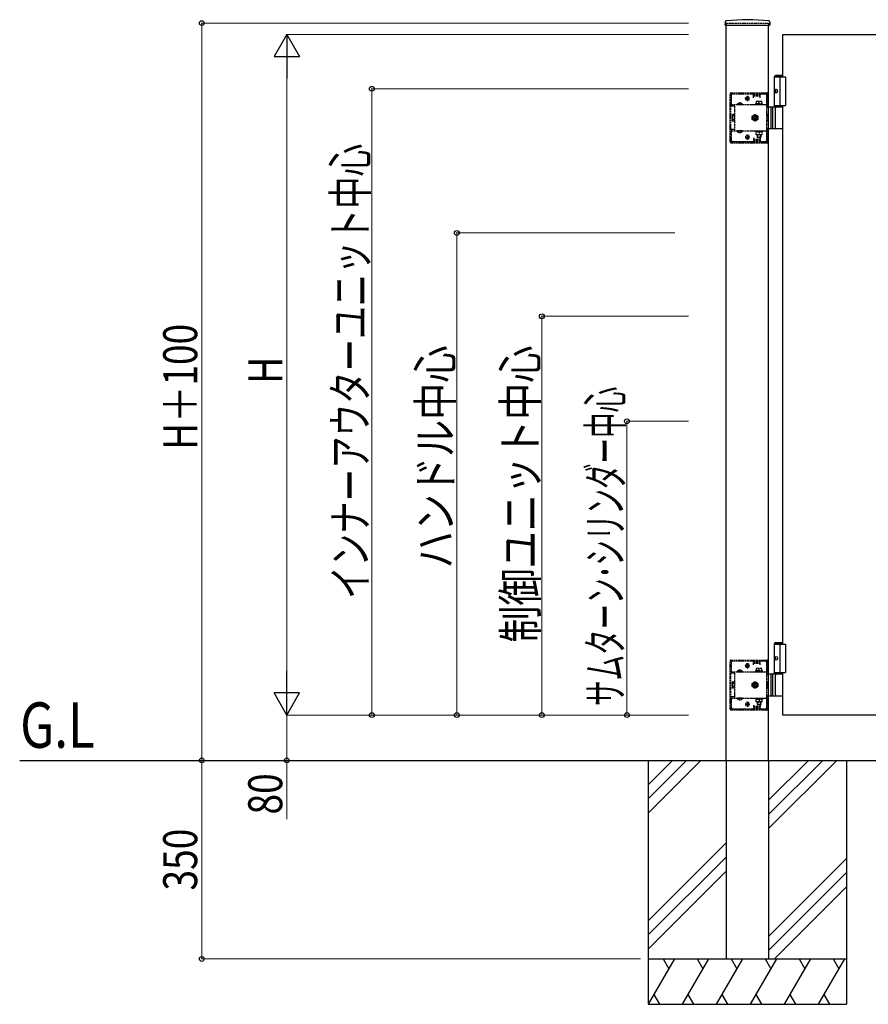
# Model space of a CAD drawing. Units: millimetres. Extents: x 0 to 8410, y 0 to 5940.
# Drawn here: x 2191 to 3688, y 2710 to 4446 of the extents above; entities that cross this region are included whole.
import ezdxf

# ---------------------------------------------------------------- set-up
doc = ezdxf.new("R2010")
doc.units = ezdxf.units.MM
doc.linetypes.add('YHIDDEN_1', pattern=[4, 3, -1])
for name, color, linetype, lineweight in [('USER1', 3, 'Continuous', 13), ('YKK_A1', 4, 'Continuous', 30), ('YKK_D', 6, 'Continuous', 13)]:
    doc.layers.add(name, color=color, linetype=linetype, lineweight=lineweight)
doc.styles.add('text-b', font='extslim2.shx', dxfattribs={"width": 0.8, "bigfont": 'extfont2.shx'})

msp = doc.modelspace()

# ---------------------------------------------------------------- linework, layer by layer
at = {"layer": 'YKK_A1'}
for p, q in [((3435.7, 4441.9), (3435.4, 4437)), ((3435.9, 4436.5), (3514.1, 4436.5)), ((3437.5, 3140), (3437.5, 4436.5)), ((3512.5, 3140), (3512.5, 4436.5)), ((3514.4, 4441.9), (3514.6, 4437)), ((3537.5, 4420), (3937.5, 4420)), ((3537.5, 4345), (3537.5, 4420)), ((3525, 4348), (3523, 4346)), ((3523, 4292), (3523, 4346)), ((3523, 4346), (3537.5, 4346)), ((3523, 4345), (3542.5, 4345)), ((3525, 4348), (3537.5, 4348)), ((3532.5, 4345), (3532.5, 4295)), ((3542.5, 4345), (3542.5, 4295)), ((3524.3, 4322.1), (3523.7, 4322.1)), ((3524.3, 4317.9), (3523.7, 4317.9)), ((3525.3, 4320.4), (3524.7, 4320.4)), ((3525.3, 4319.6), (3524.7, 4319.6)), ((3537.5, 4292), (3512.5, 4292)), ((3516.5, 4292), (3516.5, 4254)), ((3519, 4292), (3519, 4254)), ((3523, 4295), (3542.5, 4295)), ((3524.7, 4255.5), (3524.7, 4290.5)), ((3537.5, 3345), (3537.5, 4295)), ((3512.5, 4254), (3537.5, 4254)), ((3525, 3348), (3523, 3346)), ((3523, 3292), (3523, 3346)), ((3523, 3346), (3537.5, 3346)), ((3523, 3345), (3542.5, 3345)), ((3525, 3348), (3537.5, 3348)), ((3532.5, 3345), (3532.5, 3295)), ((3542.5, 3345), (3542.5, 3295)), ((3524.3, 3322.1), (3523.7, 3322.1)), ((3524.3, 3317.9), (3523.7, 3317.9)), ((3525.3, 3320.4), (3524.7, 3320.4)), ((3525.3, 3319.6), (3524.7, 3319.6)), ((3537.5, 3292), (3512.5, 3292)), ((3516.5, 3292), (3516.5, 3254)), ((3519, 3292), (3519, 3254)), ((3523, 3295), (3542.5, 3295)), ((3524.7, 3255.5), (3524.7, 3290.5)), ((3537.5, 3220), (3537.5, 3295)), ((3512.5, 3254), (3537.5, 3254)), ((3937.5, 3220), (3537.5, 3220)), ((2191.4, 3140), (5068.2, 3140)), ((3300, 3140), (3300, 2710)), ((3342.8, 3140), (3300, 3097.2)), ((3367.8, 3140), (3300, 3072.2)), ((3392.8, 3140), (3300, 3047.2)), ((3437.5, 3140), (3437.5, 2790)), ((3512.5, 3140), (3512.5, 2790)), ((3582.8, 3140), (3512.5, 3069.7)), ((3607.8, 3140), (3512.5, 3044.7)), ((3632.8, 3140), (3512.5, 3019.7)), ((3650, 3140), (3650, 2710)), ((3437.5, 2994.7), (3300, 2857.2)), ((3437.5, 2969.7), (3300, 2832.2)), ((3650, 2967.2), (3512.5, 2829.7)), ((3437.5, 2944.7), (3300, 2807.2)), ((3650, 2942.2), (3512.5, 2804.7)), ((3650, 2917.2), (3522.8, 2790)), ((3300, 2790), (3650, 2790)), ((3346.2, 2790), (3300, 2710)), ((3326.2, 2790), (3336.2, 2772.7)), ((3406.2, 2790), (3360, 2710)), ((3386.2, 2790), (3396.2, 2772.7)), ((3466.2, 2790), (3420, 2710)), ((3437.5, 2790), (3512.5, 2790)), ((3446.2, 2790), (3456.2, 2772.7)), ((3526.2, 2790), (3480, 2710)), ((3506.2, 2790), (3516.2, 2772.7)), ((3586.2, 2790), (3540, 2710)), ((3566.2, 2790), (3576.2, 2772.7)), ((3646.2, 2790), (3600, 2710)), ((3626.2, 2790), (3636.2, 2772.7)), ((3310, 2727.3), (3320, 2710)), ((3370, 2727.3), (3380, 2710)), ((3430, 2727.3), (3440, 2710)), ((3490, 2727.3), (3500, 2710)), ((3550, 2727.3), (3560, 2710)), ((3610, 2727.3), (3620, 2710)), ((3300, 2710), (3650, 2710))]:
    msp.add_line(p, q, dxfattribs=at)
at = {"layer": 'YKK_A1', "linetype": 'YHIDDEN_1'}
for p, q in [((3437.5, 4440), (3512.5, 4440)), ((3437.5, 4440), (3437.5, 4436.5)), ((3512.5, 4440), (3512.5, 4436.5)), ((3444.5, 4231), (3444.5, 4315)), ((3446, 4231), (3446, 4315)), ((3446.5, 4317), (3509.5, 4317)), ((3446.5, 4315.5), (3509.5, 4315.5)), ((3446.5, 4312), (3446.5, 4293.7)), ((3485.5, 4315), (3449.5, 4315)), ((3471, 4307), (3479, 4307)), ((3471.8, 4306.7), (3471.8, 4307.2)), ((3475, 4303), (3475, 4311)), ((3478.3, 4306.7), (3478.3, 4307.2)), ((3485.5, 4308.5), (3485.5, 4315)), ((3497.5, 4314), (3485.5, 4314)), ((3497.5, 4311), (3485.5, 4311)), ((3486.5, 4312.5), (3486.5, 4315.5)), ((3486.5, 4312.5), (3496.5, 4312.5)), ((3496.5, 4312.5), (3496.5, 4315.5)), ((3497.5, 4308.5), (3497.5, 4315)), ((3506.5, 4315), (3497.5, 4315)), ((3501, 4315.5), (3501, 4317)), ((3509, 4315.5), (3509, 4317)), ((3509.5, 4234), (3509.5, 4312)), ((3510, 4292), (3510, 4315)), ((3511.5, 4292), (3511.5, 4315)), ((3446.5, 4296.2), (3509.5, 4296.2)), ((3452.5, 4293.7), (3446.5, 4293.7)), ((3452.5, 4293.7), (3452.5, 4296.2)), ((3452.5, 4293.7), (3452.5, 4252.3)), ((3456.8, 4296.7), (3456.8, 4296.2)), ((3466.3, 4296.7), (3456.8, 4296.7)), ((3466.3, 4296.2), (3456.8, 4296.2)), ((3459.2, 4298.7), (3460.4, 4296.2)), ((3460.4, 4296.2), (3461.5, 4295.6)), ((3462.7, 4296.2), (3461.5, 4295.6)), ((3463.9, 4298.7), (3462.7, 4296.2)), ((3466.3, 4296.7), (3466.3, 4296.2)), ((3489.3, 4297.8), (3489.3, 4296.2)), ((3501.8, 4297.8), (3489.3, 4297.8)), ((3489.3, 4296.2), (3501.8, 4296.2)), ((3490.5, 4301.8), (3490.5, 4297.8)), ((3500.5, 4301.8), (3490.5, 4301.8)), ((3490.5, 4297.8), (3500.5, 4297.8)), ((3495.5, 4297.8), (3495.5, 4301.4)), ((3500.5, 4297.8), (3500.5, 4301.8)), ((3501.8, 4296.2), (3501.8, 4297.8)), ((3512.5, 4292), (3509.5, 4292)), ((3510, 4293.7), (3511.5, 4293.7)), ((3448.2, 4278), (3448.7, 4278.8)), ((3448.2, 4278), (3448.2, 4268)), ((3452.2, 4278.8), (3448.7, 4278.8)), ((3452.2, 4275.9), (3448.7, 4275.9)), ((3452.2, 4267.2), (3452.2, 4278.8)), ((3452.2, 4276.9), (3452.5, 4276.9)), ((3452.2, 4269.1), (3452.2, 4276.9)), ((3483.5, 4275.9), (3488.5, 4278.8)), ((3483.5, 4270.1), (3483.5, 4275.9)), ((3485.4, 4273.6), (3486.6, 4273.6)), ((3485.4, 4272.4), (3485.4, 4273.6)), ((3486.6, 4272.4), (3485.4, 4272.4)), ((3487.9, 4274.9), (3487.9, 4276.1)), ((3487.9, 4276.1), (3489.1, 4276.1)), ((3487.9, 4269.8), (3487.9, 4271.1)), ((3488.5, 4278.8), (3493.5, 4275.9)), ((3489.1, 4276.1), (3489.1, 4274.9)), ((3489.1, 4271.1), (3489.1, 4269.8)), ((3490.4, 4273.6), (3491.7, 4273.6)), ((3491.7, 4272.4), (3490.4, 4272.4)), ((3491.7, 4273.6), (3491.7, 4272.4)), ((3493.5, 4275.9), (3493.5, 4270.1)), ((3511.5, 4278.1), (3509.5, 4278.1)), ((3511.5, 4267.9), (3511.5, 4278.1)), ((3448.2, 4268), (3448.7, 4267.2)), ((3452.2, 4270.1), (3448.7, 4270.1)), ((3452.2, 4267.2), (3448.7, 4267.2)), ((3452.2, 4269.1), (3452.5, 4269.1)), ((3488.5, 4267.2), (3483.5, 4270.1)), ((3489.1, 4269.8), (3487.9, 4269.8)), ((3493.5, 4270.1), (3488.5, 4267.2)), ((3509.5, 4267.9), (3511.5, 4267.9)), ((3509.5, 4254), (3512.5, 4254)), ((3510, 4231), (3510, 4254)), ((3511.5, 4231), (3511.5, 4254)), ((3452.5, 4252.3), (3446.5, 4252.3)), ((3446.5, 4252.3), (3446.5, 4234)), ((3446.5, 4249.8), (3509.5, 4249.8)), ((3452.5, 4252.3), (3452.5, 4249.8)), ((3466.3, 4249.8), (3456.8, 4249.8)), ((3456.8, 4249.3), (3456.8, 4249.8)), ((3466.3, 4249.3), (3456.8, 4249.3)), ((3459.2, 4247.3), (3460.4, 4249.8)), ((3460.4, 4249.8), (3461.5, 4250.4)), ((3462.7, 4249.8), (3461.5, 4250.4)), ((3463.9, 4247.3), (3462.7, 4249.8)), ((3466.3, 4249.3), (3466.3, 4249.8)), ((3471, 4239), (3479, 4239)), ((3471.8, 4239.2), (3471.8, 4238.7)), ((3475, 4243), (3475, 4235)), ((3478.3, 4239.2), (3478.3, 4238.7)), ((3485.5, 4237.5), (3485.5, 4231)), ((3489.3, 4249.8), (3501.8, 4249.8)), ((3489.3, 4248.2), (3489.3, 4249.8)), ((3501.8, 4248.2), (3489.3, 4248.2)), ((3490.5, 4243.2), (3490.5, 4248.2)), ((3490.5, 4248.2), (3500.5, 4248.2)), ((3500.5, 4243.2), (3490.5, 4243.2)), ((3492.3, 4249.8), (3492.3, 4248.2)), ((3492.5, 4243.2), (3492.5, 4238.8)), ((3492.5, 4238.8), (3493.5, 4237.8)), ((3498.5, 4238.8), (3492.5, 4238.8)), ((3493.1, 4243.2), (3493.1, 4238.3)), ((3497.5, 4237.8), (3493.5, 4237.8)), ((3495.5, 4248.2), (3495.5, 4243.6)), ((3498.5, 4238.8), (3497.5, 4237.8)), ((3497.5, 4237.5), (3497.5, 4231)), ((3498, 4243.2), (3498, 4238.3)), ((3498.5, 4243.2), (3498.5, 4238.8)), ((3498.7, 4249.8), (3498.7, 4248.2)), ((3500.5, 4248.2), (3500.5, 4243.2)), ((3501.8, 4249.8), (3501.8, 4248.2)), ((3510, 4252.3), (3511.5, 4252.3)), ((3446.5, 4230.5), (3509.5, 4230.5)), ((3446.5, 4229), (3509.5, 4229)), ((3449.5, 4231), (3485.5, 4231)), ((3497.5, 4235), (3485.5, 4235)), ((3497.5, 4232), (3485.5, 4232)), ((3486.5, 4233.5), (3486.5, 4230.5)), ((3486.5, 4233.5), (3496.5, 4233.5)), ((3496.5, 4233.5), (3496.5, 4230.5)), ((3497.5, 4231), (3506.5, 4231)), ((3501, 4229), (3501, 4230.5)), ((3509, 4229), (3509, 4230.5)), ((3446.5, 3317), (3509.5, 3317)), ((3501, 3315.5), (3501, 3317)), ((3509, 3315.5), (3509, 3317)), ((3444.5, 3231), (3444.5, 3315)), ((3446, 3231), (3446, 3315)), ((3446.5, 3315.5), (3509.5, 3315.5)), ((3446.5, 3312), (3446.5, 3293.7)), ((3485.5, 3315), (3449.5, 3315)), ((3459.2, 3298.7), (3460.4, 3296.2)), ((3463.9, 3298.7), (3462.7, 3296.2)), ((3471, 3307), (3479, 3307)), ((3471.8, 3306.7), (3471.8, 3307.2)), ((3475, 3303), (3475, 3311)), ((3478.3, 3306.7), (3478.3, 3307.2)), ((3485.5, 3308.5), (3485.5, 3315)), ((3497.5, 3314), (3485.5, 3314)), ((3497.5, 3311), (3485.5, 3311)), ((3486.5, 3312.5), (3486.5, 3315.5)), ((3486.5, 3312.5), (3496.5, 3312.5)), ((3490.5, 3301.8), (3490.5, 3297.8)), ((3500.5, 3301.8), (3490.5, 3301.8)), ((3495.5, 3297.8), (3495.5, 3301.4)), ((3496.5, 3312.5), (3496.5, 3315.5)), ((3497.5, 3308.5), (3497.5, 3315)), ((3506.5, 3315), (3497.5, 3315)), ((3500.5, 3297.8), (3500.5, 3301.8)), ((3509.5, 3234), (3509.5, 3312)), ((3510, 3292), (3510, 3315)), ((3511.5, 3292), (3511.5, 3315)), ((3446.5, 3296.2), (3509.5, 3296.2)), ((3452.5, 3293.7), (3446.5, 3293.7)), ((3452.5, 3293.7), (3452.5, 3296.2)), ((3452.5, 3293.7), (3452.5, 3252.3)), ((3456.8, 3296.7), (3456.8, 3296.2)), ((3466.3, 3296.7), (3456.8, 3296.7)), ((3466.3, 3296.2), (3456.8, 3296.2)), ((3460.4, 3296.2), (3461.5, 3295.6)), ((3462.7, 3296.2), (3461.5, 3295.6)), ((3466.3, 3296.7), (3466.3, 3296.2)), ((3489.3, 3297.8), (3489.3, 3296.2)), ((3501.8, 3297.8), (3489.3, 3297.8)), ((3489.3, 3296.2), (3501.8, 3296.2)), ((3490.5, 3297.8), (3500.5, 3297.8)), ((3501.8, 3296.2), (3501.8, 3297.8)), ((3512.5, 3292), (3509.5, 3292)), ((3510, 3293.7), (3511.5, 3293.7)), ((3448.2, 3278), (3448.7, 3278.8)), ((3448.2, 3278), (3448.2, 3268)), ((3448.2, 3268), (3448.7, 3267.2)), ((3452.2, 3278.8), (3448.7, 3278.8)), ((3452.2, 3275.9), (3448.7, 3275.9)), ((3452.2, 3270.1), (3448.7, 3270.1)), ((3452.2, 3267.2), (3448.7, 3267.2)), ((3452.2, 3267.2), (3452.2, 3278.8)), ((3452.2, 3276.9), (3452.5, 3276.9)), ((3452.2, 3269.1), (3452.2, 3276.9)), ((3452.2, 3269.1), (3452.5, 3269.1)), ((3483.5, 3275.9), (3488.5, 3278.8)), ((3483.5, 3270.1), (3483.5, 3275.9)), ((3488.5, 3267.2), (3483.5, 3270.1)), ((3485.4, 3273.6), (3486.6, 3273.6)), ((3485.4, 3272.4), (3485.4, 3273.6)), ((3486.6, 3272.4), (3485.4, 3272.4)), ((3487.9, 3274.9), (3487.9, 3276.1)), ((3487.9, 3276.1), (3489.1, 3276.1)), ((3487.9, 3269.8), (3487.9, 3271.1)), ((3489.1, 3269.8), (3487.9, 3269.8)), ((3488.5, 3278.8), (3493.5, 3275.9)), ((3493.5, 3270.1), (3488.5, 3267.2)), ((3489.1, 3276.1), (3489.1, 3274.9)), ((3489.1, 3271.1), (3489.1, 3269.8)), ((3490.4, 3273.6), (3491.7, 3273.6)), ((3491.7, 3272.4), (3490.4, 3272.4)), ((3491.7, 3273.6), (3491.7, 3272.4)), ((3493.5, 3275.9), (3493.5, 3270.1)), ((3511.5, 3278.1), (3509.5, 3278.1)), ((3509.5, 3267.9), (3511.5, 3267.9)), ((3511.5, 3267.9), (3511.5, 3278.1)), ((3452.5, 3252.3), (3446.5, 3252.3)), ((3446.5, 3252.3), (3446.5, 3234)), ((3446.5, 3249.8), (3509.5, 3249.8)), ((3452.5, 3252.3), (3452.5, 3249.8)), ((3466.3, 3249.8), (3456.8, 3249.8)), ((3456.8, 3249.3), (3456.8, 3249.8)), ((3466.3, 3249.3), (3456.8, 3249.3)), ((3459.2, 3247.3), (3460.4, 3249.8)), ((3460.4, 3249.8), (3461.5, 3250.4)), ((3462.7, 3249.8), (3461.5, 3250.4)), ((3463.9, 3247.3), (3462.7, 3249.8)), ((3466.3, 3249.3), (3466.3, 3249.8)), ((3489.3, 3249.8), (3501.8, 3249.8)), ((3489.3, 3248.2), (3489.3, 3249.8)), ((3501.8, 3248.2), (3489.3, 3248.2)), ((3490.5, 3243.2), (3490.5, 3248.2)), ((3490.5, 3248.2), (3500.5, 3248.2)), ((3492.3, 3249.8), (3492.3, 3248.2)), ((3495.5, 3248.2), (3495.5, 3243.6)), ((3498.7, 3249.8), (3498.7, 3248.2)), ((3500.5, 3248.2), (3500.5, 3243.2)), ((3501.8, 3249.8), (3501.8, 3248.2)), ((3509.5, 3254), (3512.5, 3254)), ((3510, 3231), (3510, 3254)), ((3510, 3252.3), (3511.5, 3252.3)), ((3511.5, 3231), (3511.5, 3254)), ((3446.5, 3230.5), (3509.5, 3230.5)), ((3446.5, 3229), (3509.5, 3229)), ((3449.5, 3231), (3485.5, 3231)), ((3471, 3239), (3479, 3239)), ((3471.8, 3239.2), (3471.8, 3238.7)), ((3475, 3243), (3475, 3235)), ((3478.3, 3239.2), (3478.3, 3238.7)), ((3485.5, 3237.5), (3485.5, 3231)), ((3497.5, 3235), (3485.5, 3235)), ((3497.5, 3232), (3485.5, 3232)), ((3486.5, 3233.5), (3486.5, 3230.5)), ((3486.5, 3233.5), (3496.5, 3233.5)), ((3500.5, 3243.2), (3490.5, 3243.2)), ((3492.5, 3243.2), (3492.5, 3238.8)), ((3492.5, 3238.8), (3493.5, 3237.8)), ((3498.5, 3238.8), (3492.5, 3238.8)), ((3493.1, 3243.2), (3493.1, 3238.3)), ((3497.5, 3237.8), (3493.5, 3237.8)), ((3496.5, 3233.5), (3496.5, 3230.5)), ((3498.5, 3238.8), (3497.5, 3237.8)), ((3497.5, 3237.5), (3497.5, 3231)), ((3497.5, 3231), (3506.5, 3231)), ((3498, 3243.2), (3498, 3238.3)), ((3498.5, 3243.2), (3498.5, 3238.8)), ((3501, 3229), (3501, 3230.5)), ((3509, 3229), (3509, 3230.5))]:
    msp.add_line(p, q, dxfattribs=at)
at = {"layer": 'YKK_A1'}
for centre, radius, start, end in [((3475, 4126), 320, 83.2557, 96.7443), ((3435.9, 4437), 0.5, 177, 270), ((3437.7, 4441.8), 2, 96.7443, 177), ((3512.4, 4441.8), 2, 3, 83.2557), ((3514.1, 4437), 0.5, 270, 3), ((3526.2, 4290.5), 1.5, 90, 180), ((3526.2, 4255.5), 1.5, 180, 270), ((3526.2, 3290.5), 1.5, 90, 180), ((3526.2, 3255.5), 1.5, 180, 270)]:
    msp.add_arc(centre, radius, start, end, dxfattribs=at)
at = {"layer": 'YKK_A1', "linetype": 'YHIDDEN_1'}
for centre, radius, start, end in [((3446.5, 4315), 2, 90, 180), ((3446.5, 4315), 0.5, 90, 180), ((3449.5, 4312), 3, 90, 180), ((3475, 4307.2), 3.25, 0, 180), ((3475, 4306.7), 3.25, 180, 0), ((3506.5, 4312), 3, 0, 90), ((3509.5, 4315), 2, 0, 90), ((3509.5, 4315), 0.5, 0, 90), ((3461.5, 4293.4), 5.77, 34.651, 145.349), ((3493, 4294.4), 7.43, 70.3471, 109.6529), ((3498, 4294.4), 7.43, 70.3471, 109.6529), ((3450.8, 4277.3), 2.56, 145.6158, 214.3842), ((3457.8, 4273), 9.55, 162.412, 197.588), ((3488.5, 4273), 5, 103.117, 349.8408), ((3488.5, 4273), 4.3, 96.7282, 356.2296), ((3486.6, 4274.9), 1.31, 270, 0), ((3486.6, 4271.1), 1.31, 0, 90), ((3488.5, 4273), 5, 349.8408, 103.117), ((3488.5, 4273), 4.3, 356.2296, 96.7282), ((3490.4, 4274.9), 1.31, 180, 270), ((3490.4, 4271.1), 1.31, 90, 180), ((3450.8, 4268.7), 2.56, 145.6158, 214.3842), ((3461.5, 4252.6), 5.77, 214.651, 325.349), ((3475, 4239.2), 3.25, 0, 180), ((3475, 4238.7), 3.25, 180, 0), ((3493, 4250.6), 7.43, 250.3471, 289.6529), ((3498, 4250.6), 7.43, 250.3471, 289.6529), ((3446.5, 4231), 2, 180, 270), ((3446.5, 4231), 0.5, 180, 270), ((3449.5, 4234), 3, 180, 270), ((3506.5, 4234), 3, 270, 0), ((3509.5, 4231), 0.5, 270, 0), ((3509.5, 4231), 2, 270, 0), ((3446.5, 3315), 2, 90, 180), ((3509.5, 3315), 2, 0, 90), ((3446.5, 3315), 0.5, 90, 180), ((3449.5, 3312), 3, 90, 180), ((3461.5, 3293.4), 5.77, 34.651, 145.349), ((3475, 3307.2), 3.25, 0, 180), ((3475, 3306.7), 3.25, 180, 0), ((3493, 3294.4), 7.43, 70.3471, 109.6529), ((3498, 3294.4), 7.43, 70.3471, 109.6529), ((3506.5, 3312), 3, 0, 90), ((3509.5, 3315), 0.5, 0, 90), ((3450.8, 3277.3), 2.56, 145.6158, 214.3842), ((3457.8, 3273), 9.55, 162.412, 197.588), ((3450.8, 3268.7), 2.56, 145.6158, 214.3842), ((3488.5, 3273), 5, 103.117, 349.8408), ((3488.5, 3273), 4.3, 96.7282, 356.2296), ((3486.6, 3274.9), 1.31, 270, 0), ((3486.6, 3271.1), 1.31, 0, 90), ((3488.5, 3273), 5, 349.8408, 103.117), ((3488.5, 3273), 4.3, 356.2296, 96.7282), ((3490.4, 3274.9), 1.31, 180, 270), ((3490.4, 3271.1), 1.31, 90, 180), ((3461.5, 3252.6), 5.77, 214.651, 325.349), ((3446.5, 3231), 2, 180, 270), ((3446.5, 3231), 0.5, 180, 270), ((3449.5, 3234), 3, 180, 270), ((3475, 3239.2), 3.25, 0, 180), ((3475, 3238.7), 3.25, 180, 0), ((3493, 3250.6), 7.43, 250.3471, 289.6529), ((3498, 3250.6), 7.43, 250.3471, 289.6529), ((3506.5, 3234), 3, 270, 0), ((3509.5, 3231), 0.5, 270, 0), ((3509.5, 3231), 2, 270, 0)]:
    msp.add_arc(centre, radius, start, end, dxfattribs=at)
at = {"layer": 'YKK_A1'}
for centre in [(3525.7, 4320), (3525.7, 3320)]:
    msp.add_ellipse(centre, major_axis=(0, -3.5), ratio=0.707107, dxfattribs=at)
for centre, start_param, end_param in [((3529.9, 4320), 1.335292, 1.430335), ((3529.9, 4320), 1.711258, 1.806301), ((3530.5, 4320), 1.335292, 1.430335), ((3530.5, 4320), 1.711258, 1.806301), ((3531.7, 4320), 1.524113, 1.61748), ((3529.9, 3320), 1.335292, 1.430335), ((3529.9, 3320), 1.711258, 1.806301), ((3530.5, 3320), 1.335292, 1.430335), ((3530.5, 3320), 1.711258, 1.806301), ((3531.7, 3320), 1.524113, 1.61748)]:
    msp.add_ellipse(centre, major_axis=(0, 9), ratio=0.707107, start_param=start_param, end_param=end_param, dxfattribs=at)
for points in [[(3523.6, 4321.3), (3523.6, 4321.1), (3523.5, 4320.9), (3523.5, 4320.8), (3523.4, 4320.7), (3523.3, 4320.6), (3523.2, 4320.5)], [(3523.2, 4319.5), (3523.3, 4319.4), (3523.4, 4319.3), (3523.5, 4319.2), (3523.5, 4319.1), (3523.6, 4318.9), (3523.6, 4318.7)], [(3524.7, 4320.4), (3524.6, 4320.4), (3524.5, 4320.5), (3524.4, 4320.6), (3524.3, 4320.7), (3524.3, 4320.8), (3524.2, 4320.9), (3524.2, 4321.1), (3524.2, 4321.3)], [(3524.2, 4318.7), (3524.2, 4318.9), (3524.2, 4319.1), (3524.3, 4319.2), (3524.3, 4319.3), (3524.4, 4319.4), (3524.5, 4319.5), (3524.6, 4319.6), (3524.7, 4319.6)], [(3523.6, 3321.3), (3523.6, 3321.1), (3523.5, 3320.9), (3523.5, 3320.8), (3523.4, 3320.7), (3523.3, 3320.6), (3523.2, 3320.5)], [(3523.2, 3319.5), (3523.3, 3319.4), (3523.4, 3319.3), (3523.5, 3319.2), (3523.5, 3319.1), (3523.6, 3318.9), (3523.6, 3318.7)], [(3524.7, 3320.4), (3524.6, 3320.4), (3524.5, 3320.5), (3524.4, 3320.6), (3524.3, 3320.7), (3524.3, 3320.8), (3524.2, 3320.9), (3524.2, 3321.1), (3524.2, 3321.3)], [(3524.2, 3318.7), (3524.2, 3318.9), (3524.2, 3319.1), (3524.3, 3319.2), (3524.3, 3319.3), (3524.4, 3319.4), (3524.5, 3319.5), (3524.6, 3319.6), (3524.7, 3319.6)]]:
    msp.add_spline(points, degree=3, dxfattribs=at)
at = {"layer": 'YKK_D'}
for p, q in [((3371.1, 4440), (2511.5, 4440)), ((2512.5, 4440), (2512.5, 3140)), ((3371.1, 4420), (2661.5, 4420)), ((2662.5, 4375), (2662.5, 3265)), ((3371.1, 4324.2), (2811.5, 4324.2)), ((2812.5, 4324.2), (2812.5, 3220)), ((3346.8, 4070), (2961.5, 4070)), ((2962.5, 4070), (2962.5, 3220)), ((3371.1, 3923), (3111.5, 3923)), ((3112.5, 3220), (3112.5, 3923)), ((3371.1, 3738), (3261.5, 3738)), ((3262.5, 3220), (3262.5, 3738)), ((3371.1, 3220), (2661.5, 3220)), ((3371.1, 3220), (2661.5, 3220)), ((2662.5, 3220), (2662.5, 3140)), ((3371.1, 3220), (2811.5, 3220)), ((3193.5, 3220), (2961.5, 3220)), ((3339.2, 3220), (3111.5, 3220)), ((3371.1, 3220), (3261.5, 3220)), ((2512.5, 2790), (2512.5, 3140)), ((2662.5, 3140), (2662.5, 3036.6)), ((3286.5, 2790), (2511.5, 2790))]:
    msp.add_line(p, q, dxfattribs=at)
at = {"layer": 'YKK_D', "lineweight": -2}
for p, q in [((2662.5, 4420), (2640, 4381)), ((2662.5, 4420), (2685, 4381)), ((2662.5, 4420), (2662.5, 4342.1)), ((2640, 4381), (2685, 4381)), ((2662.5, 3220), (2662.5, 3297.9)), ((2662.5, 3220), (2640, 3259)), ((2685, 3259), (2640, 3259)), ((2662.5, 3220), (2685, 3259))]:
    msp.add_line(p, q, dxfattribs=at)
at = {"layer": 'YKK_D', "linetype": 'ByBlock', "lineweight": -2}
for centre in [(2512.5, 4440), (2812.5, 4324.2), (2962.5, 4070), (3112.5, 3923), (3262.5, 3738), (2812.5, 3220), (2962.5, 3220), (3112.5, 3220), (3262.5, 3220), (2512.5, 3140), (2512.5, 3140), (2662.5, 3140), (2512.5, 2790)]:
    msp.add_circle(centre, 4.25, dxfattribs=at)

# ---------------------------------------------------------------- texts
at = {"layer": 'USER1', "style": 'text-b', "width": 0.8}
msp.add_text('G.L', height=80, dxfattribs=at).set_placement((2192.2, 3162.3))
at = {"layer": 'YKK_D', "style": 'text-b'}
for s, width, p in [('インナーアウターユニット中心', 0.7, (2804.5, 3424.9)), ('H＋100', 0.8, (2504.5, 3687.6)), ('ハンドル中心', 0.8, (2954.5, 3478.6)), ('制御ユニット中心', 0.8, (3104.5, 3347.5)), ('H', 0.8, (2654.5, 3804)), ('サムターン･シリンダー中心', 0.55, (3254.5, 3235.9)), ('80', 0.8, (2654.5, 3044.6)), ('350', 0.8, (2504.5, 2910.6))]:
    msp.add_text(s, height=60, rotation=90, dxfattribs=dict(at, width=width)).set_placement(p)

doc.saveas('drawing.dxf')
